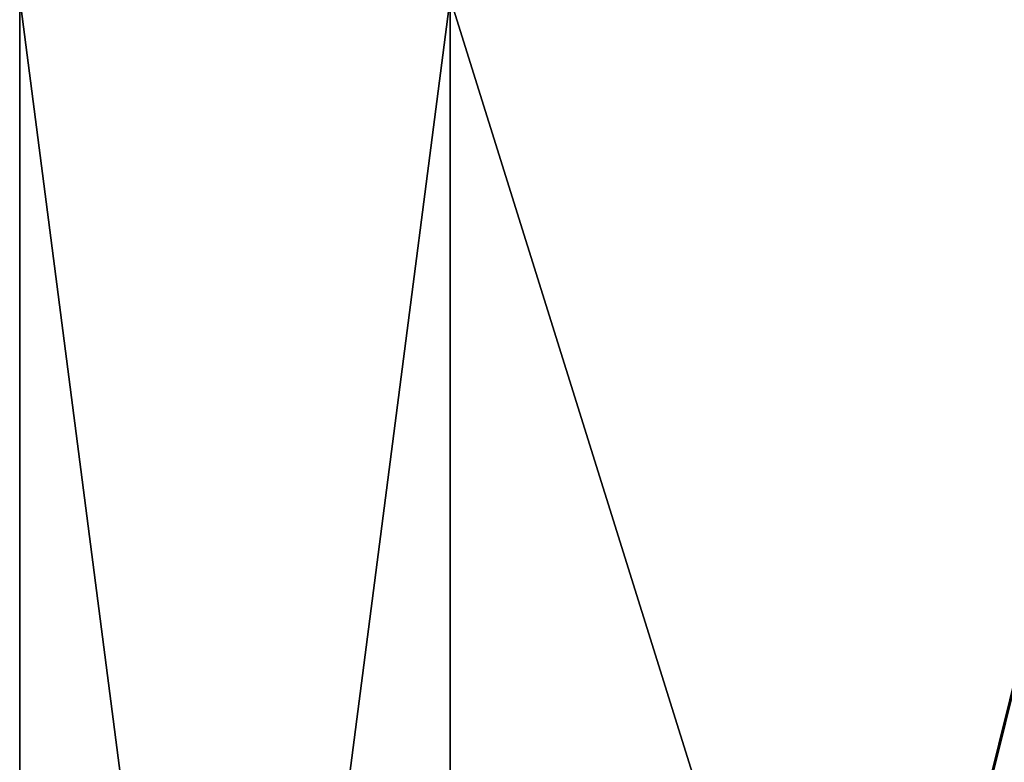
# Model space of a CAD drawing. Units: millimetres. Extents: x -57 to 92, y -374 to 162.
# Drawn here: x -7 to -2, y 42 to 45 of the extents above; entities that cross this region are included whole.
import ezdxf

# ---------------------------------------------------------------- set-up
doc = ezdxf.new("R2010")
doc.units = ezdxf.units.MM
doc.header["$LTSCALE"] = 65.185185
doc.layers.add('30', color=7, linetype='CONTINUOUS')
doc.layers.add('483', color=7, linetype='CONTINUOUS')

msp = doc.modelspace()

# ---------------------------------------------------------------- linework, layer by layer
at = {"layer": '30', "linetype": 'Continuous'}
for points in [[(-0.2882, 50.4111, 133.1309), (3.1779, 49.1395, 126.3297), (-4.5814, 33.1359, 133.0862), (-0.2882, 50.4111, 133.1309)], [(-0.2882, 50.4111, 133.1309), (-4.5814, 33.1359, 133.0862), (-0.3217, 50.3162, 140.8461), (-0.2882, 50.4111, 133.1309)], [(3.1608, 49.1421, 147.6517), (-0.3217, 50.3162, 140.8461), (-4.6054, 33.0587, 140.8905), (3.1608, 49.1421, 147.6517)], [(-0.3217, 50.3162, 140.8461), (-4.5814, 33.1359, 133.0862), (-4.6054, 33.0587, 140.8905), (-0.3217, 50.3162, 140.8461)], [(-0.7526, 32.14, 147.6399), (3.1608, 49.1421, 147.6517), (-4.6054, 33.0587, 140.8905), (-0.7526, 32.14, 147.6399)], [(3.1779, 49.1395, 126.3297), (-0.7338, 32.138, 126.3415), (-4.5814, 33.1359, 133.0862), (3.1779, 49.1395, 126.3297)]]:
    msp.add_3dface(points, dxfattribs=at)
at = {"layer": '483', "linetype": 'Continuous'}
for points in [[(-7.3, 45.5), (-5.1619, 45.5, -5.1619), (-7.3, 29), (-7.3, 45.5)], [(-7.3, 29), (-5.1619, 45.5, -5.1619), (-5.1607, 29, -5.1607), (-7.3, 29)], [(-5.1619, 45.5, 5.1619), (-7.3, 45.5), (-5.1607, 29, 5.1607), (-5.1619, 45.5, 5.1619)], [(-5.1607, 29, 5.1607), (-7.3, 45.5), (-7.3, 29), (-5.1607, 29, 5.1607)], [(-5.1619, 45.5, -5.1619), (0, 45.5, -7.3), (-5.1607, 29, -5.1607), (-5.1619, 45.5, -5.1619)], [(0, 45.5, 7.3), (-5.1619, 45.5, 5.1619), (0, 29, 7.3), (0, 45.5, 7.3)], [(0, 29, 7.3), (-5.1619, 45.5, 5.1619), (-5.1607, 29, 5.1607), (0, 29, 7.3)], [(-5.1607, 29, -5.1607), (0, 45.5, -7.3), (0, 29, -7.3), (-5.1607, 29, -5.1607)]]:
    msp.add_3dface(points, dxfattribs=at)

doc.saveas('drawing.dxf')
